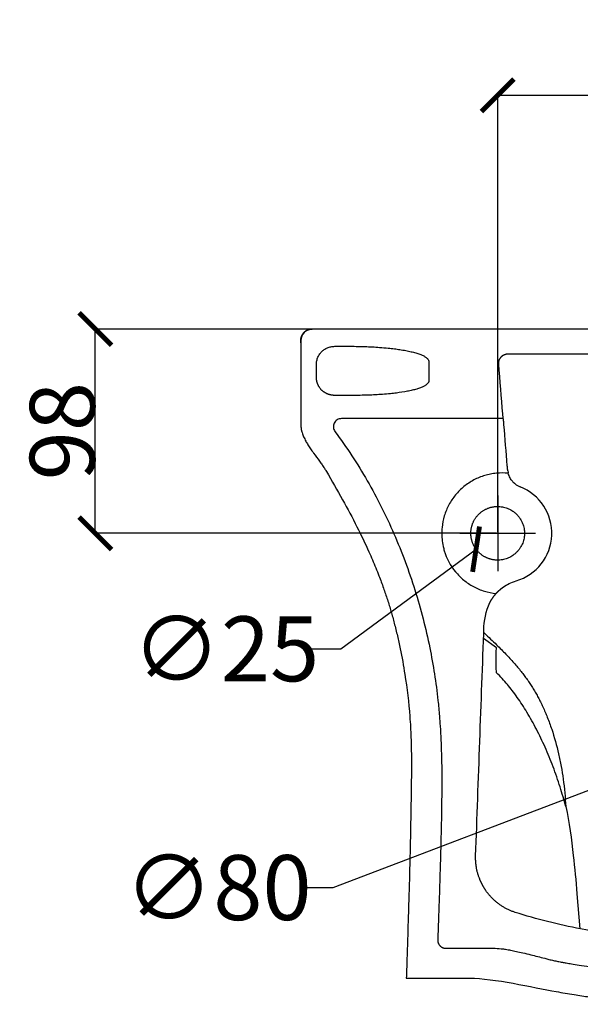
# Model space of a CAD drawing. Units: inches. Extents: x -4600 to 29, y -129 to 1543.
# Drawn here: x -3603 to -3344, y 510 to 964 of the extents above; entities that cross this region are included whole.
import ezdxf

# ---------------------------------------------------------------- set-up
doc = ezdxf.new("R2010")
doc.units = ezdxf.units.IN
doc.header["$MEASUREMENT"] = 0
doc.styles.add('微软雅黑', font='txt')
doc.dimstyles.new('尺寸标注造型 01', dxfattribs={"dimtxt": 20, "dimasz": 15, "dimexe": 0.5, "dimexo": 0.5, "dimgap": 0.25, "dimtad": 1, "dimtoh": 1, "dimdec": 0, "dimzin": 1, "dimdsep": 46, "dimtxsty": '微软雅黑', "dimcen": 0, "dimazin": 0, "dimtfac": 1, "dimtdec": 4, "dimtix": 1, "dimtmove": 1, "dimatfit": 3, "dimfxl": 1, "dimtolj": 1, "dimtzin": 1, "dimarcsym": 0})

# ---------------------------------------------------------------- blocks, each defined once
blk = doc.blocks.new('_ArchTick')
at = {"color": 0, "linetype": 'ByBlock', "const_width": 0.15}
blk.add_lwpolyline([(-0.5, -0.5), (0.5, 0.5)], dxfattribs=at)
blk = doc.blocks.new('*D176')
at = {"color": 8, "lineweight": -2, "transparency": 16777216}
for p, q in [((-3468.37, 821.55), (-3568.59, 821.55)), ((-3568.09, 727.17), (-3568.09, 821.55)), ((-3382.73, 727.17), (-3568.59, 727.17))]:
    blk.add_line(p, q, dxfattribs=at)
at = {"layer": 'Defpoints', "color": 0, "transparency": 16777216}
for p in [(-3568.09, 821.55), (-3467.87, 821.55), (-3382.23, 727.17)]:
    blk.add_point(p, dxfattribs=at)
at = {"color": 8, "lineweight": -2, "transparency": 16777216, "xscale": 15, "yscale": 15, "zscale": 15}
for p, rotation in [((-3568.09, 821.55), 90), ((-3568.09, 727.17), 270)]:
    blk.add_blockref('_ArchTick', p, dxfattribs=dict(at, rotation=rotation))
at = {"color": 0, "transparency": 16777216, "insert": (-3583.34, 774.36), "char_height": 30, "attachment_point": 5, "rotation": 90, "style": '微软雅黑'}
blk.add_mtext('\\A1;98', dxfattribs=at)
blk = doc.blocks.new('*D177')
at = {"color": 8, "lineweight": -2, "transparency": 16777216}
for p, q in [((-3458.26, 563.5), (-3329.64, 612.49)), ((-3473.26, 563.5), (-3458.26, 563.5))]:
    blk.add_line(p, q, dxfattribs=at)
at = {"layer": 'Defpoints', "color": 0, "transparency": 16777216}
for p in [(-3254.71, 641.03), (-3329.64, 612.49)]:
    blk.add_point(p, dxfattribs=at)
at = {"color": 8, "lineweight": -2, "transparency": 16777216, "xscale": 15, "yscale": 15, "zscale": 15, "rotation": 20.85141001947876}
blk.add_blockref('_ArchTick', (-3329.64, 612.49), dxfattribs=at)
at = {"color": 0, "transparency": 16777216, "insert": (-3511.36, 563.5), "char_height": 30, "attachment_point": 5, "style": '微软雅黑'}
blk.add_mtext('\\A1;∅80', dxfattribs=at)
blk = doc.blocks.new('*D179')
at = {"color": 8, "lineweight": -2, "transparency": 16777216}
for p, q in [((-3454.72, 673.8), (-3392.22, 719.82)), ((-3469.72, 673.8), (-3454.72, 673.8))]:
    blk.add_line(p, q, dxfattribs=at)
at = {"layer": 'Defpoints', "color": 0, "transparency": 16777216}
for p in [(-3372.25, 734.53), (-3392.22, 719.82)]:
    blk.add_point(p, dxfattribs=at)
at = {"color": 8, "lineweight": -2, "transparency": 16777216, "xscale": 15, "yscale": 15, "zscale": 15, "rotation": 36.36231162582922}
blk.add_blockref('_ArchTick', (-3392.22, 719.82), dxfattribs=at)
at = {"color": 0, "transparency": 16777216, "insert": (-3507.83, 673.8), "char_height": 30, "attachment_point": 5, "style": '微软雅黑'}
blk.add_mtext('\\A1;∅25', dxfattribs=at)
blk = doc.blocks.new('*D184')
at = {"color": 8, "lineweight": -2, "transparency": 16777216}
for p, q in [((-3382.23, 727.67), (-3382.23, 930.03)), ((-3382.23, 929.53), (-3202.22, 929.53)), ((-3202.22, 727.67), (-3202.22, 930.03))]:
    blk.add_line(p, q, dxfattribs=at)
at = {"layer": 'Defpoints', "color": 0, "transparency": 16777216}
for p in [(-3202.22, 929.53), (-3382.23, 727.17), (-3202.22, 727.17)]:
    blk.add_point(p, dxfattribs=at)
at = {"color": 8, "lineweight": -2, "transparency": 16777216, "xscale": 15, "yscale": 15, "zscale": 15, "rotation": 180}
blk.add_blockref('_ArchTick', (-3382.23, 929.53), dxfattribs=at)
at = {"color": 8, "lineweight": -2, "transparency": 16777216, "xscale": 15, "yscale": 15, "zscale": 15}
blk.add_blockref('_ArchTick', (-3202.22, 929.53), dxfattribs=at)
at = {"color": 0, "transparency": 16777216, "insert": (-3292.23, 944.78), "char_height": 30, "attachment_point": 5, "style": '微软雅黑'}
blk.add_mtext('\\A1;180', dxfattribs=at)

msp = doc.modelspace()

# ---------------------------------------------------------------- linework, layer by layer
at = {"color": 0}
for p, q in [((-3292.23, 821.55), (-3467.87, 821.55)), ((-3456.92, 813.58), (-3451.46, 813.58)), ((-3449.41, 790.88), (-3457.28, 790.88)), ((-3379.63, 780.15), (-3454.4, 780.15)), ((-3382.23, 744.65), (-3382.23, 709.7)), ((-3399.71, 727.17), (-3364.76, 727.17)), ((-3382.83, 674.33), (-3388.75, 678.63)), ((-3388.66, 681.35), (-3387.55, 680.3)), ((-3345.61, 560.64), (-3344.33, 544.47)), ((-3406.2, 535.47), (-3384.26, 535.47)), ((-3424.45, 521.65), (-3395.04, 521.65))]:
    msp.add_line(p, q, dxfattribs=at)
for centre, radius, start, end in [((-3467.89, 816.27), 5.28, 90.5207, 91.0187), ((399240.9, 815.68), 402714.06, 179.9999163, 180.0054844), ((-3467.88, 816.27), 5.28, 175.4842, 176.1432), ((-3467.88, 816.27), 5.28, 177.0047, 177.442), ((-3370.42, 756.85), 7.17, 186.462, 195.7886), ((-3368.66, 756.8), 8.79, 221.1938, 248.688), ((-3380.21, 727.21), 22.98, 286.4554, 68.6781)]:
    msp.add_arc(centre, radius, start, end, dxfattribs=at)
for points, weights in [([(-3473.17, 816.29), (-3473.16, 820.41), (-3469.16, 821.4)], [1, 0.788124030576, 1]), ([(-3473.16, 816.27), (-3473.16, 818.47), (-3471.6, 820.02)], [0.999989521154, 0.923384506481, 1]), ([(-3471.6, 820.02), (-3470.16, 821.45), (-3468.13, 821.55)], [1, 0.933197896911, 1]), ([(-3469.16, 821.4), (-3468.59, 821.54), (-3468, 821.55)], [1, 0.993847087101, 0.999999995658]), ([(-3468, 821.55), (-3467.95, 821.55), (-3467.89, 821.55)], [0.999999999133, 0.999947586061, 1]), ([(-3473.16, 816.39), (-3473.16, 816.33), (-3473.16, 816.27)], [1, 0.999938588138, 1])]:
    msp.add_rational_spline(points, weights, degree=2, dxfattribs=at)
for points, knots in [([(-3467.87, 821.55), (-3469.26, 821.55), (-3470.63, 820.99), (-3472.59, 819.03), (-3473.16, 817.66), (-3473.16, 816.27)], [935.06942, 935.06942, 935.06942, 935.06942, 935.56942, 935.56942, 936.06942, 936.06942, 936.06942, 936.06942]), ([(-3465.96, 805.21), (-3465.96, 805.78), (-3465.84, 806.93), (-3465.31, 808.59), (-3464.45, 810.09), (-3463.34, 811.34), (-3462.23, 812.17), (-3461.27, 812.7), (-3460.47, 813.03), (-3459.65, 813.28), (-3458.8, 813.45), (-3457.89, 813.56), (-3457.26, 813.58), (-3456.92, 813.58)], [120.79133, 120.79133, 120.79133, 120.79133, 122.751305, 124.713239, 126.671197, 128.629071, 130.391707, 131.372847, 132.35303, 133.332296, 134.313429, 135.293273, 136.458107, 136.458107, 136.458107, 136.458107]), ([(-3451.46, 813.58), (-3448.84, 813.58), (-3443.93, 813.51), (-3437.72, 813.18), (-3433.16, 812.78), (-3430.08, 812.44), (-3427.33, 812.06), (-3424.75, 811.63), (-3422.27, 811.1), (-3420.13, 810.55), (-3418.53, 810.03), (-3417.42, 809.58), (-3416.52, 809.18), (-3415.74, 808.74), (-3415.09, 808.26), (-3414.72, 807.93), (-3414.43, 807.58), (-3414.19, 807.21), (-3414.05, 806.82), (-3414.02, 806.55), (-3414.02, 806.42)], [142.65858, 142.65858, 142.65858, 142.65858, 151.583488, 159.395844, 163.855032, 167.195704, 169.977054, 173.313656, 176.097163, 178.61547, 180.858125, 181.837925, 182.678386, 184.223729, 184.860973, 185.426545, 185.922423, 186.420131, 186.915119, 187.343081, 187.343081, 187.343081, 187.343081]), ([(-3377.34, 810.11), (-3363.83, 810.11), (-3350.32, 810.11), (-3336.81, 810.11), (-3335.4, 810.11), (-3333.99, 810.11), (-3332.58, 810.11)], [34.566944, 34.566944, 34.566944, 34.566944, 35.566944, 35.566944, 35.566944, 36.566944, 36.566944, 36.566944, 36.566944]), ([(-3414.02, 797.72), (-3414.02, 797.6), (-3414.04, 797.37), (-3414.15, 797.03), (-3414.33, 796.69), (-3414.59, 796.35), (-3414.96, 796), (-3415.57, 795.52), (-3416.31, 795.09), (-3417.16, 794.7), (-3418.2, 794.27), (-3419.7, 793.76), (-3421.73, 793.24), (-3424.84, 792.57), (-3428.22, 792.06), (-3432.07, 791.63), (-3436.4, 791.25), (-3442.28, 790.94), (-3446.93, 790.88), (-3449.41, 790.88)], [67.551751, 67.551751, 67.551751, 67.551751, 67.957365, 68.349747, 68.740651, 69.268939, 69.804954, 70.471229, 71.922223, 72.714887, 73.640492, 75.755334, 78.137079, 80.781649, 86.599098, 89.772594, 94.001134, 101.398124, 109.852574, 109.852574, 109.852574, 109.852574]), ([(-3454.4, 780.15), (-3454.74, 780.15), (-3455.42, 780.05), (-3456.69, 779.5), (-3457.9, 778.19), (-3458.24, 776.43), (-3457.93, 775.08), (-3457.59, 774.47), (-3457.39, 774.2)], [593.342765, 593.342765, 593.342765, 593.342765, 594.508618, 595.670808, 598.017544, 600.358002, 601.541344, 602.701472, 602.701472, 602.701472, 602.701472]), ([(-3379.63, 780.15), (-3379.65, 780.29), (-3379.69, 780.61), (-3379.75, 781.12), (-3379.8, 781.59), (-3379.84, 781.99), (-3379.85, 782.2), (-3379.86, 782.3)], [-2.455839, -2.455839, -2.455839, -2.455839, -1.961996, -1.36461, -0.697665, -0.347058, 0, 0, 0, 0]), ([(-3379.32, 777.36), (-3379.37, 777.99), (-3379.43, 778.62), (-3379.54, 779.55), (-3379.59, 779.88), (-3379.63, 780.15)], [504.668744, 504.668744, 504.668744, 504.668744, 506.852123, 506.852123, 508.377011, 508.377011, 508.377011, 508.377011]), ([(-3473.16, 777.14), (-3473.16, 776.57), (-3473.09, 775.86), (-3472.93, 775.02), (-3472.8, 774.42), (-3472.49, 773.32), (-3471.86, 771.7), (-3470.93, 769.85), (-3469.84, 768.01), (-3468.87, 766.53), (-3468, 765.26), (-3466.62, 763.32), (-3465.04, 761.19), (-3463.37, 758.84), (-3462.31, 757.29), (-3461.66, 756.25), (-3461.36, 755.76)], [980.542704, 980.542704, 980.542704, 980.542704, 982.46474, 982.959078, 983.47742, 984.546752, 986.846061, 989.412079, 991.610026, 994.136282, 995.432332, 996.861764, 1002.261942, 1004.46685, 1006.684, 1008.648938, 1008.648938, 1008.648938, 1008.648938]), ([(-3457.39, 774.2), (-3454.69, 770.56), (-3449.5, 763.12), (-3439.95, 747.59), (-3431.75, 731.22), (-3424.86, 714.15), (-3418.88, 696.72), (-3413.38, 675.34), (-3410.35, 655.75), (-3409.19, 643.61), (-3408.58, 635.39), (-3408.25, 627.71), (-3408.07, 618.77), (-3408.04, 612.86), (-3408.07, 607.34), (-3408.13, 601.41), (-3408.23, 595), (-3408.38, 588.3), (-3408.55, 581.06), (-3408.85, 570.69), (-3409.33, 556.1), (-3409.71, 545.3), (-3409.92, 539.33)], [602.701472, 602.701472, 602.701472, 602.701472, 618.169405, 633.591036, 664.82786, 680.487595, 696.322151, 727.645744, 755.637779, 763.834814, 769.227566, 783.726039, 790.01689, 799.73339, 803.864316, 808.818737, 819.955134, 825.727047, 831.679665, 844.620459, 861.100193, 881.453288, 881.453288, 881.453288, 881.453288]), ([(-3461.36, 755.76), (-3458.79, 751.43), (-3453.93, 742.99), (-3447.34, 730.59), (-3442.87, 721.27), (-3439.54, 713.69), (-3437.65, 709.07), (-3436, 704.72), (-3434.67, 701.05), (-3433.14, 696.53), (-3431.76, 692.02), (-3430.73, 688.39), (-3429.72, 684.62), (-3428.53, 679.79), (-3426.81, 671.92), (-3424.57, 659.52), (-3422.94, 645.84), (-3422.31, 634.45), (-3422.12, 627.83), (-3422.06, 622.01), (-3422.08, 616.42), (-3422.15, 610.73), (-3422.26, 602.87), (-3422.45, 591.77), (-3422.73, 578.91), (-3423.04, 566.38), (-3423.44, 552.88), (-3423.82, 540.59), (-3424.17, 529.71), (-3424.35, 524.47), (-3424.45, 521.65)], [1008.648938, 1008.648938, 1008.648938, 1008.648938, 1025.816596, 1041.857791, 1056.490307, 1061.063368, 1070.06441, 1073.505776, 1076.941799, 1083.3638, 1089.760556, 1093.027914, 1096.219797, 1103.079177, 1109.972199, 1123.683983, 1146.01444, 1156.90225, 1162.578343, 1168.589233, 1176.756411, 1181.616133, 1187.990537, 1203.552206, 1219.460048, 1231.865157, 1246.278064, 1265.494971, 1273.772397, 1283.385137, 1283.385137, 1283.385137, 1283.385137]), ([(-3377.33, 754.89), (-3379.15, 755.08), (-3381.92, 755.1), (-3385.53, 754.58), (-3389.07, 753.7), (-3392.46, 752.32), (-3395.61, 750.45), (-3398.57, 748.27), (-3401.18, 745.67), (-3403.38, 742.73), (-3405.28, 739.57), (-3407.04, 735.32), (-3407.93, 730.84), (-3408.12, 727.22), (-3407.98, 724.27), (-3407.55, 721.53), (-3406.16, 716.2), (-3403.2, 710.64), (-3398.65, 706.09), (-3395.73, 703.91), (-3392.61, 702.03), (-3388.38, 700.26), (-3384.78, 699.54), (-3382.96, 699.35)], [0, 0, 0, 0, 6.261577, 9.375104, 12.438277, 18.668746, 21.796585, 24.896966, 31.179782, 34.315482, 37.414029, 43.728114, 49.9032, 52.907847, 56.075505, 59.976312, 62.340651, 74.83984, 81.043373, 84.148268, 87.243918, 93.452414, 99.704942, 99.704942, 99.704942, 99.704942]), ([(-3375.27, 751.01), (-3375.38, 751.14), (-3375.61, 751.42), (-3376.04, 752.01), (-3376.52, 752.81), (-3376.99, 753.83), (-3377.23, 754.53), (-3377.33, 754.89)], [473.993953, 473.993953, 473.993953, 473.993953, 474.571279, 475.210872, 476.488382, 477.749185, 479.027564, 479.027564, 479.027564, 479.027564]), ([(-3387.55, 680.3), (-3385.71, 678.56), (-3383.15, 676.11), (-3380, 672.96), (-3377.38, 670.23), (-3374.35, 666.92), (-3371.58, 663.6), (-3369.63, 661.06), (-3368.32, 659.24), (-3367.05, 657.34), (-3365.81, 655.37), (-3364.62, 653.35), (-3363.5, 651.31), (-3362.41, 649.19), (-3360.96, 646.17), (-3359.17, 641.99), (-3356.56, 634.81), (-3354.43, 627.22), (-3352.84, 619.49), (-3351.55, 611.36), (-3351, 605.14), (-3350.8, 600.88)], [0, 0, 0, 0, 8.622194, 12.056232, 15.202944, 21.515453, 27.36952, 29.929318, 32.435572, 35.013479, 37.703433, 40.371513, 43.00867, 45.625376, 48.492653, 54.439876, 61.118244, 74.532301, 81.280158, 88.029583, 102.57062, 102.57062, 102.57062, 102.57062]), ([(-3350.8, 600.88), (-3351.59, 603.93), (-3353.36, 610.13), (-3356.54, 619.31), (-3360.19, 628.21), (-3364.22, 636.61), (-3367.83, 643.15), (-3370.86, 648), (-3373.13, 651.35), (-3375.41, 654.44), (-3377.73, 657.34), (-3380.16, 660.1), (-3381.87, 661.88), (-3382.76, 662.78)], [0, 0, 0, 0, 10.754788, 21.975824, 33.106784, 43.532129, 53.743028, 58.533938, 63.030273, 67.531746, 71.62287, 75.701406, 80.043913, 80.043913, 80.043913, 80.043913]), ([(-3350.8, 600.88), (-3349.12, 593.89), (-3348.12, 585.59), (-3346.66, 572.49), (-3346.09, 566.58), (-3345.61, 560.64)], [102.5706204, 102.5706204, 102.5706204, 102.5706204, 103.057476, 103.057476, 103.4545758, 103.4545758, 103.4545758, 103.4545758]), ([(-3292.23, 539.36), (-3292.23, 539.36), (-3292.23, 539.36), (-3292.23, 539.36), (-3309.57, 539.36), (-3326.89, 541.12), (-3343.91, 544.39), (-3354.13, 546.36), (-3364.24, 548.86), (-3374.14, 552.05)], [1919.404477, 1919.404477, 1919.404477, 1919.404477, 1919.405444, 1919.405444, 1919.405444, 1978.586044, 1978.586044, 1978.586044, 2014.133065, 2014.133065, 2014.133065, 2014.133065]), ([(-3384.26, 535.47), (-3383.05, 535.47), (-3381.14, 535.34), (-3378.47, 534.97), (-3376.12, 534.57), (-3373.48, 534.03), (-3370.39, 533.32), (-3366.03, 532.24), (-3362.01, 531.19), (-3358.49, 530.3), (-3356.8, 529.9), (-3355.44, 529.6), (-3354.07, 529.32), (-3352.48, 529.02), (-3350.39, 528.65), (-3347.83, 528.21), (-3342.62, 527.34), (-3331.07, 525.65), (-3317.14, 524.24), (-3302.86, 523.51), (-3295.78, 523.39), (-3292.23, 523.39)], [913.188265, 913.188265, 913.188265, 913.188265, 917.319353, 919.694287, 922.373867, 925.450952, 928.883861, 933.183429, 940.746345, 943.058029, 945.546351, 946.67925, 947.813392, 950.293639, 952.220128, 955.034447, 959.132157, 970.243881, 994.829958, 1006.840319, 1018.965054, 1018.965054, 1018.965054, 1018.965054]), ([(-3355.16, 515.45), (-3352.42, 514.96), (-3347.31, 514.09), (-3337.3, 512.57), (-3324.95, 511.09), (-3312.42, 510.13), (-3302.3, 509.7), (-3296.42, 509.58), (-3293.07, 509.57), (-3292.23, 509.57)], [0, 0, 0, 0, 9.481376, 17.673939, 34.509351, 51.894149, 60.497648, 69.04989, 71.924513, 71.924513, 71.924513, 71.924513])]:
    msp.add_open_spline(points, degree=3, knots=knots, dxfattribs=at)
for points in [[(-3473.18, 815.23), (-3473.18, 815.58), (-3473.18, 815.94), (-3473.17, 816.29)], [(-3465.96, 799.21), (-3465.96, 801.21), (-3465.96, 803.21), (-3465.96, 805.21)], [(-3414.02, 806.42), (-3414.02, 803.52), (-3414.02, 800.62), (-3414.02, 797.72)], [(-3379.86, 782.3), (-3380.49, 789.98), (-3381.11, 797.67), (-3381.74, 805.35)], [(-3377.78, 758.37), (-3378.29, 764.7), (-3378.81, 771.03), (-3379.32, 777.36)], [(-3379.75, 702.24), (-3377.96, 703.53), (-3375.93, 704.51), (-3373.7, 705.17)], [(-3388.56, 684.05), (-3388.31, 688.39), (-3387.27, 692.8), (-3385.01, 696.57)], [(-3392.4, 578.15), (-3391.12, 613.45), (-3389.84, 648.75), (-3388.56, 684.05)], [(-3382.76, 662.78), (-3382.93, 664.04), (-3382.91, 669.4), (-3382.83, 674.33)], [(-3395.04, 521.65), (-3384.21, 521.65), (-3366.01, 517.37), (-3355.16, 515.45)]]:
    msp.add_open_spline(points, degree=3, dxfattribs=at)
for points, weights, degree, knots in [([(-3381.74, 805.35), (-3381.99, 808.54), (-3379.04, 809.77), (-3378.22, 810.11), (-3377.34, 810.11)], [1, 0.809241952986, 1, 0.980474955971, 1], 2, [26.292144, 26.292144, 26.292144, 32.580287, 32.580287, 34.566944, 34.566944, 34.566944]), ([(-3457.28, 790.88), (-3458.37, 790.88), (-3459.47, 791.03), (-3461.6, 791.81), (-3462.57, 792.41), (-3465.01, 794.73), (-3465.96, 796.95), (-3465.96, 799.21)], [1.00006369652, 1.00005834581, 1.00005663623, 1.00005445245, 1.00005418501, 1.0000539828, 1.00005481909, 1.00005602017], 3, [118.79133, 118.79133, 118.79133, 118.79133, 119.04133, 119.04133, 119.29133, 119.29133, 119.79133, 119.79133, 119.79133, 119.79133]), ([(-3377.55, 756.04), (-3377.58, 756.26), (-3377.6, 756.47), (-3377.7, 757.42), (-3377.78, 758.37)], [1, 0.999993009864, 1, 0.999920204321, 1], 2, [480.354674, 480.354674, 480.354674, 480.849002, 480.849002, 483.019181, 483.019181, 483.019181]), ([(-3369.84, 727.18), (-3369.84, 737.83), (-3380.37, 739.43), (-3381.29, 739.57), (-3382.23, 739.57), (-3387.36, 739.58), (-3391, 735.95), (-3394.63, 732.32), (-3394.63, 727.18), (-3394.63, 722.04), (-3391, 718.41), (-3387.37, 714.77), (-3382.23, 714.78), (-3381.29, 714.78), (-3380.37, 714.92), (-3369.83, 716.52), (-3369.84, 727.18)], [1, 0.758648383535, 1, 0.997167007184, 1, 0.923856059428, 1, 0.923856059428, 1, 0.923773268825, 1, 0.923773268825, 1, 0.997167008263, 1, 0.758367390853, 1], 2, [0, 0, 0, 19.993776, 19.993776, 22.115278, 22.115278, 33.182159, 33.182159, 44.24904, 44.24904, 55.322007, 55.322007, 66.394974, 66.394974, 68.516476, 68.516476, 88.522416, 88.522416, 88.522416]), ([(-3382.96, 699.35), (-3382.34, 700.03), (-3381.67, 700.66), (-3380.84, 701.43), (-3379.94, 702.1), (-3379.85, 702.17), (-3379.75, 702.24)], [1, 0.999176730247, 1, 0.998445177196, 1, 0.999982198465, 1], 2, [391.544354, 391.544354, 391.544354, 393.634611, 393.634611, 396.18841, 396.18841, 396.453274, 396.453274, 396.453274]), ([(-3385.01, 696.57), (-3384.33, 697.7), (-3383.5, 698.72), (-3383.24, 699.04), (-3382.96, 699.35)], [1, 0.997286280144, 1, 0.999664834099, 1], 2, [387.613259, 387.613259, 387.613259, 390.597415, 390.597415, 391.544354, 391.544354, 391.544354]), ([(-3374.14, 552.05), (-3379.66, 553.83), (-3384.32, 557.27), (-3387.64, 562.02), (-3389.28, 564.36), (-3390.53, 566.96), (-3392.14, 572.44), (-3392.5, 575.29), (-3392.4, 578.15)], [1, 0.96525062791, 0.96525062791, 1, 1, 1, 1, 1, 1], 3, [2014.133065, 2014.133065, 2014.133065, 2014.133065, 2033.54584, 2033.54584, 2033.54584, 2043.310731, 2043.310731, 2053.075257, 2053.075257, 2053.075257, 2053.075257]), ([(-3409.92, 539.33), (-3409.98, 537.75), (-3408.88, 536.61), (-3407.78, 535.47), (-3406.2, 535.47)], [0.999999962047, 0.920407757195, 1, 0.920407738219, 1], 2, [881.453288, 881.453288, 881.453288, 884.856307, 884.856307, 888.259327, 888.259327, 888.259327])]:
    msp.add_rational_spline(points, weights, degree=degree, knots=knots, dxfattribs=at)

# ---------------------------------------------------------------- dimensions: what is measured, and where the dimension line sits
dim = msp.add_linear_dim(base=(-3202.22, 929.53), p1=(-3382.23, 727.17), p2=(-3202.22, 727.17), dimstyle='尺寸标注造型 01', override={"dimtxt": 30, "dimblk1": 'ArchTick', "dimblk2": 'ArchTick', "dimsah": 1, "dimclrd": 8, "dimclre": 8}, dxfattribs=at)
dim.commit()
dim.dimension.update_dxf_attribs({"geometry": '*D184', "text_midpoint": (-3292.23, 944.78)})
dim = msp.add_linear_dim(base=(-3568.09, 821.55), p1=(-3382.23, 727.17), p2=(-3467.87, 821.55), angle=90, text='98', dimstyle='尺寸标注造型 01', override={"dimtxt": 30, "dimblk1": 'ArchTick', "dimblk2": 'ArchTick', "dimsah": 1, "dimclrd": 8, "dimclre": 8}, dxfattribs=at)
dim.commit()
dim.dimension.update_dxf_attribs({"geometry": '*D176', "text_midpoint": (-3583.34, 774.36)})
for p1, p2, picture, middle in [((-3372.25, 734.53), (-3392.22, 719.82), '*D179', (-3454.72, 673.8)), ((-3254.71, 641.03), (-3329.64, 612.49), '*D177', (-3458.26, 563.5))]:
    dim = msp.add_diameter_dim_2p(p1=p1, p2=p2, dimstyle='尺寸标注造型 01', override={"dimtxt": 30, "dimtad": 0, "dimblk2": 'ArchTick', "dimsah": 1, "dimclrd": 8, "dimtofl": 0}, dxfattribs=at)
    dim.commit()
    dim.dimension.update_dxf_attribs({"geometry": picture, "text_midpoint": middle, "dimtype": 163})

doc.saveas('drawing.dxf')
